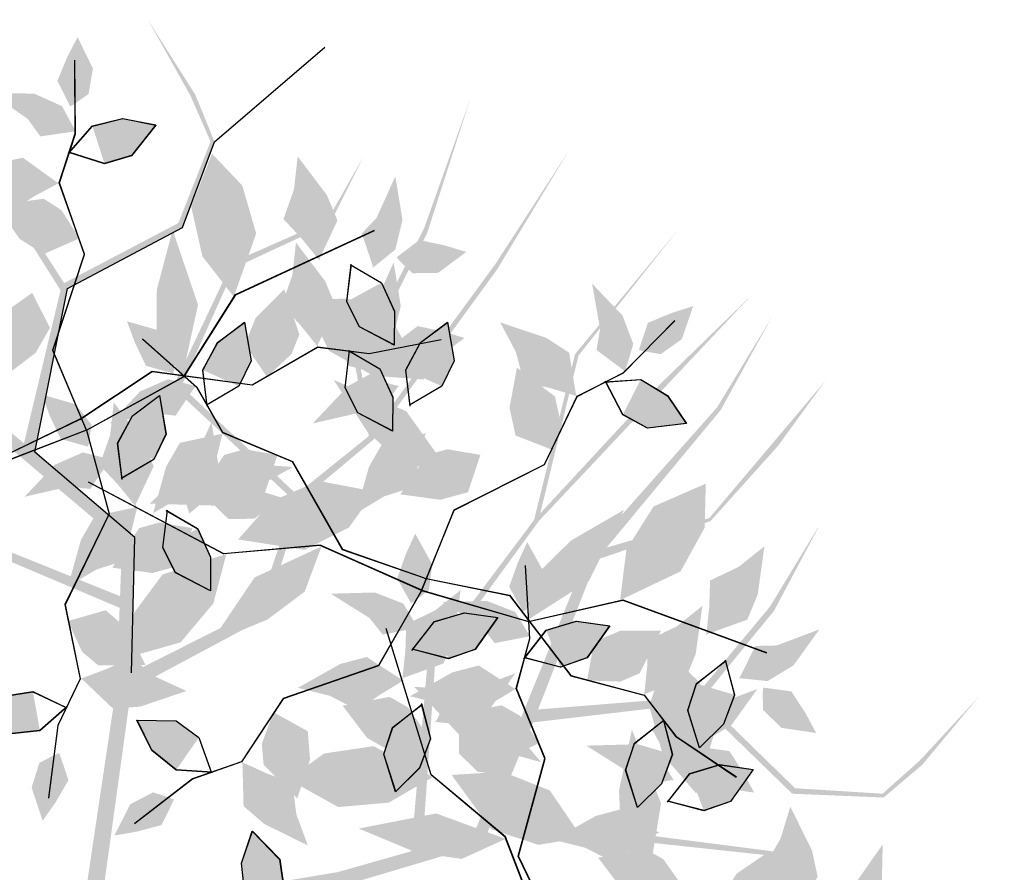
# Model space of a CAD drawing. Units: inches. Extents: x -1132 to 65838, y -39642 to 11723.
# Drawn here: x 29713 to 30005, y 5020 to 5272 of the extents above; entities that cross this region are included whole.
import ezdxf

# ---------------------------------------------------------------- set-up
doc = ezdxf.new("R2010")
doc.units = ezdxf.units.IN
doc.header["$MEASUREMENT"] = 0
doc.layers.add('freecads.com', color=7, linetype='Continuous')

# ---------------------------------------------------------------- blocks, each defined once
blk = doc.blocks.new('*U1', base_point=(6.2252, 6.1318))
at = {"color": 0}
for points in [[(6.2252, 6.1318), (6.3143, 6.2564), (6.4686, 6.3038)], [(6.2371, 6.1318), (6.2252, 6.1318), (6.4864, 6.1674), (6.4686, 6.3038)], [(6.4686, 6.3038), (6.7001, 6.2801), (6.4864, 6.1674)], [(6.4864, 6.1674), (6.4092, 6.0843), (6.2371, 6.1318)]]:
    blk.add_solid(points, dxfattribs=at)
blk = doc.blocks.new('*U4', base_point=(6.2905, 5.8529))
at = {"color": 0}
for points in [[(6.2905, 5.8529), (6.4864, 5.9597), (6.8366, 5.7698), (6.6229, 5.9122)], [(6.4033, 5.7639), (6.2787, 5.8529), (6.2905, 5.8529)], [(6.2905, 5.8529), (6.8366, 5.7698), (6.4033, 5.7639), (6.6645, 5.7401)], [(6.6645, 5.7401), (6.5102, 5.6749), (6.4033, 5.7639)]]:
    blk.add_solid(points, dxfattribs=at)
blk = doc.blocks.new('*U2', base_point=(6.2549, 6.2742))
at = {"color": 0}
for points in [[(6.2549, 6.2742), (6.1837, 6.3394), (6.2787, 6.6302), (6.1777, 6.4759)], [(6.2727, 6.2623), (6.2549, 6.2742), (6.2787, 6.6302)], [(6.2787, 6.6302), (6.3202, 6.5174), (6.2727, 6.2623), (6.3558, 6.3869)]]:
    blk.add_solid(points, dxfattribs=at)
blk = doc.blocks.new('*U5', base_point=(6.1362, 5.574))
at = {"color": 0}
for points in [[(6.1362, 5.574), (6.249, 5.7105), (6.3499, 5.7579)], [(6.3143, 5.4672), (6.1362, 5.574), (6.3499, 5.7579)], [(6.3499, 5.7579), (6.5933, 5.6927), (6.3143, 5.4672), (6.4508, 5.5325)]]:
    blk.add_solid(points, dxfattribs=at)
blk = doc.blocks.new('*U7', base_point=(6.3796, 5.396))
at = {"color": 0}
for points in [[(7.0028, 5.4256), (6.6764, 5.4969), (6.3796, 5.396)], [(6.3796, 5.396), (6.5636, 5.307), (7.0028, 5.4256), (6.7595, 5.3307)]]:
    blk.add_solid(points, dxfattribs=at)
blk = doc.blocks.new('*U6', base_point=(6.7179, 5.663))
at = {"color": 0}
for points in [[(6.7179, 5.663), (6.9494, 5.7757), (7.3056, 5.6274), (7.1572, 5.7401)], [(6.6942, 5.6511), (6.7179, 5.663), (7.3056, 5.6274)], [(7.3056, 5.6274), (7.0919, 5.5147), (6.6942, 5.6511), (6.8782, 5.5384)]]:
    blk.add_solid(points, dxfattribs=at)
blk = doc.blocks.new('*U3', base_point=(6.249, 6.0131))
at = {"color": 0}
for points in [[(5.9878, 6.2326), (5.8097, 6.2208), (6.0531, 5.9834), (5.9166, 6.0428)], [(6.1421, 6.1733), (5.9878, 6.2326), (6.0531, 5.9834)]]:
    blk.add_solid(points, dxfattribs=at)

msp = doc.modelspace()

# ---------------------------------------------------------------- hatches: boundary and pattern name
at = {"layer": 'freecads.com'}
h = msp.add_hatch(color=256, dxfattribs=at)
h.paths.add_polyline_path([(29742.14, 5075.37), (29742.99, 5097.96), (29691.19, 5119.9), (29660.84, 5162.99), (29617.85, 5189.72), (29591.85, 5230.75), (29618.54, 5190.59), (29659.52, 5165.36), (29634.06, 5211), (29617.34, 5245.04), (29661.61, 5164.19), (29692.27, 5121.91), (29743.12, 5101.41), (29743.72, 5117.33), (29675.05, 5175.22), (29645.83, 5224.98), (29625.3, 5248.78), (29646.97, 5225.66), (29675.26, 5180.97), (29676.39, 5212.56), (29648.28, 5257.92), (29662.35, 5238.54), (29677.35, 5212.61), (29677.78, 5176.98), (29717.82, 5144.13), (29747.53, 5118.79), (29746.53, 5078.69), (29783.95, 5097.53), (29794.82, 5129.63), (29758.82, 5163.33), (29775.4, 5198.39), (29776.42, 5200.41), (29804.58, 5212.84), (29815.37, 5231.82), (29805.46, 5211.97), (29777.07, 5198.77), (29761.32, 5163.63), (29795.46, 5131.65), (29816.91, 5148.88), (29812.85, 5169.61), (29833.36, 5210.7), (29847.06, 5249.11), (29834.21, 5209.11), (29814.39, 5169.41), (29817.88, 5149.91), (29854.61, 5200.15), (29876.38, 5233.76), (29855.06, 5198.47), (29818.25, 5147.81), (29797.11, 5130.11), (29785.74, 5094.79), (29746.41, 5073.77), (29736.55, 5002.38), (29732.2, 5008.69)])
h.paths.add_polyline_path([(29725.47, 5192.1), (29706.88, 5221.6), (29689.12, 5242.22), (29689.17, 5242.35), (29708.46, 5222.32), (29726.54, 5194.23), (29760.41, 5212.04), (29769.97, 5236.2), (29763.93, 5249.93), (29751.37, 5272.33), (29765.45, 5250.05), (29771.14, 5236.15), (29761.68, 5210.71), (29727.53, 5192.68), (29717.82, 5144.13), (29714.63, 5146.75)], flags=17)
h = msp.add_hatch(color=256, dxfattribs=at)
h.paths.add_polyline_path([(29807.69, 5019.61), (29829.45, 5025.78), (29834.3, 5081.83), (29865.9, 5124.01), (29878.04, 5173.16), (29909.03, 5210.57), (29879.08, 5172.77), (29867.75, 5126), (29903.29, 5164.31), (29930.49, 5190.73), (29867.28, 5123.65), (29836.55, 5081.43), (29832.76, 5026.72), (29848.09, 5031.07), (29881.93, 5114.27), (29920.22, 5157.44), (29936.51, 5184.33), (29921.23, 5156.57), (29887.45, 5115.85), (29917.85, 5124.54), (29952.31, 5165.29), (29938.22, 5145.93), (29918.2, 5123.65), (29884.45, 5112.23), (29865.58, 5063.99), (29850.66, 5027.9), (29812.21, 5016.46), (29841.69, 4986.7), (29875.57, 4986.28), (29896.51, 5030.93), (29934.97, 5025.99), (29937.21, 5025.65), (29957.73, 5002.71), (29979.11, 4998.32), (29957.17, 5001.61), (29935.85, 5024.52), (29897.56, 5028.65), (29877.7, 4986.3), (29900.71, 4971.22), (29919.17, 4981.49), (29964.59, 4974.67), (30005.36, 4973.52), (29963.34, 4973.38), (29919.46, 4979.96), (29901.99, 4970.62), (29961.12, 4951.21), (29999.82, 4940.89), (29959.67, 4950.27), (29900.11, 4969.62), (29876.74, 4984.25), (29839.64, 4984.15), (29807.49, 5015.06), (29736.55, 5002.38), (29741.2, 5008.46)])
h.paths.add_polyline_path([(29913.56, 5071.54), (29935.87, 5098.33), (29950, 5121.6), (29950.13, 5121.59), (29937.05, 5097.06), (29915.92, 5071.18), (29943.32, 5044.47), (29969.26, 5042.85), (29980.44, 5052.83), (29997.87, 5071.7), (29981.03, 5051.42), (29969.56, 5041.72), (29942.45, 5042.85), (29914.75, 5069.76), (29865.58, 5063.99), (29867.08, 5067.83)], flags=17)

# ---------------------------------------------------------------- linework, layer by layer
for p, q in [((29771.14, 5236.15), (29803.88, 5264.22)), ((29761.68, 5210.71), (29771.14, 5236.15)), ((29727.53, 5192.68), (29761.68, 5210.71)), ((29717.82, 5144.13), (29727.53, 5192.68)), ((29747.53, 5118.79), (29717.82, 5144.13)), ((29746.53, 5078.69), (29747.53, 5118.79))]:
    msp.add_line(p, q, dxfattribs=at)
for points in [[(29733.18, 5150.68), (29723.16, 5174.36), (29732.55, 5202.81), (29725.11, 5224), (29729.85, 5238.59), (29729.7, 5260.29)], [(29733.2, 5150.61), (29723.18, 5174.3), (29732.57, 5202.75), (29725.12, 5223.94), (29729.86, 5238.52), (29729.72, 5260.23)], [(29727.85, 5232.71), (29734.9, 5240.85), (29743.89, 5243.06), (29753.69, 5241.15), (29746.51, 5232.02), (29738.51, 5229.68), (29727.89, 5233.04)], [(29727.86, 5232.64), (29734.92, 5240.79), (29743.9, 5243), (29753.7, 5241.09), (29746.52, 5231.96), (29738.53, 5229.62), (29727.91, 5232.97)], [(29733.18, 5150.68), (29762.08, 5166.56), (29777.39, 5190.85), (29818.55, 5209.92)], [(29733.2, 5150.61), (29762.09, 5166.5), (29777.41, 5190.79), (29818.57, 5209.86)], [(29811.36, 5199.77), (29820.67, 5194.34), (29824.5, 5185.92), (29824.43, 5175.94), (29814.13, 5181.31), (29810.36, 5188.73), (29811.69, 5199.79)], [(29811.38, 5199.71), (29820.68, 5194.28), (29824.52, 5185.86), (29824.45, 5175.88), (29814.15, 5181.25), (29810.38, 5188.67), (29811.71, 5199.73)], [(29832.56, 5103.09), (29842.22, 5126.92), (29868.98, 5140.41), (29878.7, 5160.65), (29892.36, 5167.61), (29907.61, 5183.07)], [(29832.59, 5103.15), (29842.25, 5126.98), (29869.01, 5140.46), (29878.73, 5160.71), (29892.39, 5167.67), (29907.64, 5183.12)], [(29768.97, 5157.76), (29767.66, 5168.45), (29772.04, 5176.6), (29780.03, 5182.59), (29781.99, 5171.14), (29778.36, 5163.64), (29768.75, 5158.01)], [(29769, 5157.81), (29767.69, 5168.51), (29772.07, 5176.65), (29780.06, 5182.65), (29782.02, 5171.2), (29778.39, 5163.7), (29768.78, 5158.06)], [(29829.14, 5157.76), (29827.83, 5168.45), (29832.21, 5176.6), (29840.2, 5182.59), (29842.16, 5171.14), (29838.53, 5163.64), (29828.92, 5158.01)], [(29829.17, 5157.81), (29827.86, 5168.51), (29832.24, 5176.65), (29840.23, 5182.65), (29842.19, 5171.2), (29838.56, 5163.7), (29828.96, 5158.06)], [(29731.22, 5153.86), (29752.64, 5168.08), (29782.34, 5164.11), (29801.79, 5175.34), (29817, 5173.38), (29838.31, 5177.53)], [(29731.24, 5153.79), (29752.66, 5168.02), (29782.36, 5164.05), (29801.81, 5175.28), (29817.01, 5173.32), (29838.32, 5177.47)], [(29833.42, 5106.73), (29809.13, 5115.17), (29794.3, 5141.21), (29773.59, 5149.89), (29765.95, 5163.18), (29749.74, 5177.62)], [(29833.45, 5106.79), (29809.16, 5115.22), (29794.34, 5141.27), (29773.62, 5149.94), (29765.98, 5163.24), (29749.77, 5177.68)], [(29810.85, 5174.26), (29820.16, 5168.83), (29823.99, 5160.41), (29823.92, 5150.42), (29813.62, 5155.79), (29809.85, 5163.22), (29811.18, 5174.28)], [(29810.87, 5174.2), (29820.17, 5168.77), (29824, 5160.35), (29823.94, 5150.36), (29813.64, 5155.73), (29809.87, 5163.16), (29811.2, 5174.22)], [(29886.79, 5164.87), (29897.54, 5165.64), (29905.45, 5160.85), (29911.03, 5152.57), (29899.5, 5151.19), (29892.19, 5155.19), (29887.05, 5165.07)], [(29886.82, 5164.93), (29897.57, 5165.7), (29905.48, 5160.91), (29911.06, 5152.62), (29899.53, 5151.25), (29892.22, 5155.25), (29887.08, 5165.13)], [(29743.71, 5136.03), (29742.4, 5146.73), (29746.78, 5154.88), (29754.77, 5160.87), (29756.73, 5149.42), (29753.1, 5141.92), (29743.49, 5136.29)], [(29743.74, 5136.09), (29742.43, 5146.78), (29746.81, 5154.93), (29754.8, 5160.92), (29756.76, 5149.48), (29753.13, 5141.98), (29743.53, 5136.34)], [(29731.22, 5153.86), (29708.08, 5142.65), (29679.18, 5150.58), (29658.4, 5142.07), (29643.59, 5146.06), (29621.92, 5144.82)], [(29731.24, 5153.79), (29708.09, 5142.58), (29679.2, 5150.52), (29658.42, 5142.01), (29643.61, 5146), (29621.94, 5144.75)], [(29733.18, 5150.68), (29702.42, 5138.83), (29683.97, 5116.82), (29640.62, 5103.47)], [(29733.2, 5150.61), (29702.44, 5138.76), (29683.99, 5116.76), (29640.63, 5103.41)], [(29733.18, 5150.68), (29739.93, 5125.86), (29726.79, 5098.93), (29731.31, 5076.93), (29724.66, 5063.12), (29721.88, 5041.59)], [(29733.2, 5150.61), (29739.94, 5125.8), (29726.81, 5098.87), (29731.33, 5076.87), (29724.67, 5063.06), (29721.89, 5041.53)], [(29832.56, 5103.09), (29802.43, 5116.47), (29773.82, 5113.95), (29733.72, 5135.17)], [(29832.59, 5103.15), (29802.46, 5116.52), (29773.86, 5114.01), (29733.75, 5135.22)], [(29756.83, 5126.88), (29766.13, 5121.45), (29769.96, 5113.02), (29769.9, 5103.04), (29759.6, 5108.41), (29755.83, 5115.84), (29757.16, 5126.9)], [(29756.84, 5126.81), (29766.15, 5121.38), (29769.98, 5112.96), (29769.91, 5102.98), (29759.61, 5108.35), (29755.84, 5115.77), (29757.18, 5126.83)], [(29872.39, 5001.2), (29861.18, 5024.34), (29869.12, 5053.24), (29860.61, 5074.02), (29864.6, 5088.82), (29863.35, 5110.5)], [(29872.46, 5001.21), (29861.25, 5024.36), (29869.18, 5053.25), (29860.67, 5074.03), (29864.66, 5088.84), (29863.41, 5110.51)], [(29833.42, 5106.73), (29858.63, 5101.64), (29876.82, 5077.83), (29898.51, 5072.02), (29907.88, 5059.88), (29925.88, 5047.75)], [(29833.45, 5106.79), (29858.66, 5101.7), (29876.85, 5077.89), (29898.54, 5072.08), (29907.91, 5059.94), (29925.91, 5047.81)], [(29832.56, 5103.09), (29819.78, 5080.78), (29791.45, 5071.02), (29779.09, 5052.27), (29764.62, 5047.21), (29747.43, 5033.95)], [(29832.59, 5103.15), (29819.81, 5080.83), (29791.48, 5071.08), (29779.12, 5052.33), (29764.65, 5047.27), (29747.46, 5034.01)], [(29832.56, 5103.09), (29864.22, 5093.9), (29892.22, 5100.24), (29934.82, 5084.62)], [(29832.59, 5103.15), (29864.25, 5093.95), (29892.26, 5100.3), (29934.85, 5084.68)], [(29829.68, 5085.35), (29836.32, 5093.84), (29845.18, 5096.5), (29855.06, 5095.09), (29848.35, 5085.61), (29840.49, 5082.87), (29829.71, 5085.68)], [(29829.74, 5085.37), (29836.38, 5093.86), (29845.24, 5096.52), (29855.12, 5095.11), (29848.41, 5085.63), (29840.55, 5082.89), (29829.77, 5085.7)], [(29862.9, 5082.85), (29869.53, 5091.34), (29878.39, 5094), (29888.28, 5092.59), (29881.57, 5083.11), (29873.7, 5080.37), (29862.92, 5083.18)], [(29862.96, 5082.87), (29869.6, 5091.36), (29878.46, 5094.02), (29888.34, 5092.61), (29881.63, 5083.13), (29873.77, 5080.39), (29862.99, 5083.2)], [(29869.21, 4999.23), (29857.36, 5030), (29835.36, 5048.44), (29822, 5091.8)], [(29869.28, 4999.25), (29857.43, 5030.02), (29835.42, 5048.46), (29822.07, 5091.82)], [(29922.56, 5082.53), (29925.3, 5072.11), (29922.05, 5063.45), (29914.94, 5056.43), (29911.46, 5067.51), (29914.04, 5075.43), (29922.8, 5082.31)], [(29922.59, 5082.59), (29925.33, 5072.17), (29922.08, 5063.5), (29914.98, 5056.49), (29911.49, 5067.57), (29914.07, 5075.49), (29922.84, 5082.37)], [(29727.43, 5068.68), (29719.34, 5061.56), (29710.14, 5060.58), (29700.69, 5063.79), (29709.03, 5071.87), (29717.27, 5073.11), (29727.34, 5068.36)], [(29727.45, 5068.61), (29719.36, 5061.5), (29710.16, 5060.52), (29700.7, 5063.73), (29709.05, 5071.81), (29717.29, 5073.04), (29727.36, 5068.29)], [(29832.45, 5069.54), (29835.19, 5059.12), (29831.94, 5050.46), (29824.83, 5043.45), (29821.35, 5054.53), (29823.93, 5062.45), (29832.7, 5069.32)], [(29832.48, 5069.6), (29835.22, 5059.18), (29831.97, 5050.52), (29824.87, 5043.5), (29821.38, 5054.58), (29823.97, 5062.5), (29832.73, 5069.38)], [(29770.51, 5049.18), (29759.75, 5049.87), (29752.56, 5055.68), (29748.14, 5064.63), (29759.76, 5064.45), (29766.46, 5059.5), (29770.22, 5049.01)], [(29770.54, 5049.24), (29759.79, 5049.92), (29752.59, 5055.73), (29748.17, 5064.69), (29759.79, 5064.5), (29766.49, 5059.55), (29770.25, 5049.07)], [(29904.15, 5064.85), (29906.89, 5054.43), (29903.65, 5045.77), (29896.54, 5038.75), (29893.06, 5049.83), (29895.64, 5057.75), (29904.4, 5064.63)], [(29904.19, 5064.91), (29906.93, 5054.49), (29903.68, 5045.82), (29896.57, 5038.81), (29893.09, 5049.89), (29895.67, 5057.81), (29904.43, 5064.69)], [(29905.45, 5040.3), (29912.08, 5048.79), (29920.94, 5051.45), (29930.83, 5050.04), (29924.12, 5040.56), (29916.25, 5037.82), (29905.47, 5040.63)], [(29905.51, 5040.32), (29912.14, 5048.81), (29921, 5051.47), (29930.89, 5050.06), (29924.18, 5040.58), (29916.31, 5037.84), (29905.54, 5040.65)], [(29787.21, 5004.99), (29780.09, 5013.08), (29779.11, 5022.28), (29782.33, 5031.73), (29790.41, 5023.39), (29791.64, 5015.15), (29786.89, 5005.07)], [(29787.27, 5005.01), (29780.16, 5013.09), (29779.18, 5022.29), (29782.39, 5031.75), (29790.47, 5023.4), (29791.71, 5015.17), (29786.95, 5005.09)]]:
    msp.add_lwpolyline(points, dxfattribs=at)

# ---------------------------------------------------------------- block references
for name, p, xscale, yscale, zscale, rotation in [('*U2', (29729.35, 5247.24), -55.94895026724864, 55.94895034327436, 55.9489502736685, 352.7859547655174), ('*U2', (29729.37, 5247.18), -55.94895026724864, 55.94895034327436, 55.9489502736685, 352.7859547655174), ('*U1', (29730, 5239.13), -55.94895026724864, 55.94895034327436, 55.9489502736685, 352.7859547655174), ('*U1', (29730.02, 5239.07), -55.94895026724864, 55.94895034327436, 55.9489502736685, 352.7859547655174), ('*U3', (29727.85, 5232.71), -55.94895026724864, 55.94895034327436, 55.9489502736685, 352.7859547655174), ('*U3', (29727.86, 5232.64), -55.94895026724864, 55.94895034327436, 55.9489502736685, 352.7859547655174), ('*U4', (29724.41, 5224.11), -55.94895026724864, 55.94895034327436, 55.9489502736685, 352.7859547655174), ('*U4', (29724.43, 5224.04), -55.94895026724864, 55.94895034327436, 55.9489502736685, 352.7859547655174), ('*U6', (29777.45, 5192.03), -69.93618775267585, 69.93618784435907, 69.93618784208566, 276.4168206329853), ('*U6', (29777.47, 5191.97), -69.93618775267585, 69.93618784435907, 69.93618784208566, 276.4168206329853), ('*U4', (29802.27, 5201.56), -55.9489503330007, 55.94895034327436, 55.9489502736685, 273.4335327696231), ('*U4', (29802.29, 5201.5), -55.9489503330007, 55.94895034327436, 55.9489502736685, 273.4335327696231), ('*U1', (29818.07, 5198.85), -55.9489503330007, 55.94895034327436, 55.9489502736685, 273.4335327696231), ('*U1', (29818.09, 5198.78), -55.9489503330007, 55.94895034327436, 55.9489502736685, 273.4335327696231), ('*U5', (29731.02, 5207.54), -55.94895026724864, 55.94895034327436, 55.9489502736685, 352.7859547655174), ('*U5', (29731.04, 5207.48), -55.94895026724864, 55.94895034327436, 55.9489502736685, 352.7859547655174), ('*U7', (29761.54, 5166.43), -69.93618775267585, 69.93618784435907, 69.93618784208566, 276.4168206329853), ('*U7', (29761.55, 5166.37), -69.93618775267585, 69.93618784435907, 69.93618784208566, 276.4168206329853), ('*U4', (29801.76, 5176.04), -55.9489503330007, 55.94895034327436, 55.9489502736685, 273.4335327696231), ('*U4', (29801.78, 5175.98), -55.9489503330007, 55.94895034327436, 55.9489502736685, 273.4335327696231), ('*U2', (29825.92, 5200.98), -55.9489503330007, 55.94895034327436, 55.9489502736685, 273.4335327696231), ('*U2', (29825.94, 5200.92), -55.9489503330007, 55.94895034327436, 55.9489502736685, 273.4335327696231), ('*U6', (29832.4, 5167.3), -69.93618783667415, 69.93618783923306, 69.93618783667415, 324.3253610472163), ('*U6', (29832.44, 5167.35), -69.93618783667415, 69.93618783923306, 69.93618783667415, 324.3253610472163), ('*U1', (29817.56, 5173.33), -55.9489503330007, 55.94895034327436, 55.9489502736685, 273.4335327696231), ('*U1', (29817.58, 5173.27), -55.9489503330007, 55.94895034327436, 55.9489502736685, 273.4335327696231), ('*U1', (29892.85, 5167.89), -55.94895026314783, 55.94895033917356, 55.9489502695677, 307.7859547655174), ('*U1', (29892.88, 5167.95), -55.94895026314783, 55.94895033917356, 55.9489502695677, 307.7859547655174), ('*U5', (29717.09, 5191.36), -55.94895023572303, 55.94895034327436, 55.9489502736685, 85.69449516383331), ('*U5', (29717.1, 5191.3), -55.94895023572303, 55.94895034327436, 55.9489502736685, 85.69449516383331), ('*U5', (29786.71, 5166.49), -55.9489503330007, 55.94895034327436, 55.9489502736685, 273.4335327696231), ('*U5', (29786.72, 5166.43), -55.9489503330007, 55.94895034327436, 55.9489502736685, 273.4335327696231), ('*U3', (29811.36, 5199.77), -55.9489503330007, 55.94895034327436, 55.9489502736685, 273.4335327696231), ('*U3', (29811.38, 5199.71), -55.9489503330007, 55.94895034327436, 55.9489502736685, 273.4335327696231), ('*U4', (29878.28, 5161.22), -55.94895026314783, 55.94895033917356, 55.9489502695677, 307.7859547655174), ('*U4', (29878.31, 5161.27), -55.94895026314783, 55.94895033917356, 55.9489502695677, 307.7859547655174), ('*U2', (29898.13, 5174.08), -55.94895026314783, 55.94895033917356, 55.9489502695677, 307.7859547655174), ('*U2', (29898.16, 5174.14), -55.94895026314783, 55.94895033917356, 55.9489502695677, 307.7859547655174), ('*U7', (29714.05, 5181.37), -69.93618784180016, 69.93618784435907, 69.93618784180016, 9.325361047216303), ('*U7', (29714.07, 5181.31), -69.93618784180016, 69.93618784435907, 69.93618784180016, 9.325361047216303), ('*U2', (29759.19, 5168.61), -55.94895023162222, 55.94895033917356, 55.9489502695677, 40.69449516383322), ('*U2', (29759.22, 5168.67), -55.94895023162222, 55.94895033917356, 55.9489502695677, 40.69449516383322), ('*U2', (29819.36, 5168.61), -55.94895023162222, 55.94895033917356, 55.9489502695677, 40.69449516383322), ('*U2', (29819.4, 5168.67), -55.94895023162222, 55.94895033917356, 55.9489502695677, 40.69449516383322), ('*U3', (29768.97, 5157.76), -55.94895023162222, 55.94895033917356, 55.9489502695677, 40.69449516383322), ('*U3', (29769, 5157.81), -55.94895023162222, 55.94895033917356, 55.9489502695677, 40.69449516383322), ('*U3', (29829.14, 5157.76), -55.94895023162222, 55.94895033917356, 55.9489502695677, 40.69449516383322), ('*U3', (29829.17, 5157.81), -55.94895023162222, 55.94895033917356, 55.9489502695677, 40.69449516383322), ('*U2', (29825.41, 5175.47), -55.9489503330007, 55.94895034327436, 55.9489502736685, 273.4335327696231), ('*U2', (29825.43, 5175.4), -55.9489503330007, 55.94895034327436, 55.9489502736685, 273.4335327696231), ('*U5', (29871.24, 5144.83), -55.94895026314783, 55.94895033917356, 55.9489502695677, 307.7859547655174), ('*U5', (29871.27, 5144.89), -55.94895026314783, 55.94895033917356, 55.9489502695677, 307.7859547655174), ('*U1', (29765.65, 5163.66), -55.94895023162222, 55.94895033917356, 55.9489502695677, 40.69449516383322), ('*U1', (29765.68, 5163.71), -55.94895023162222, 55.94895033917356, 55.9489502695677, 40.69449516383322), ('*U1', (29825.82, 5163.66), -55.94895023162222, 55.94895033917356, 55.9489502695677, 40.69449516383322), ('*U1', (29825.85, 5163.71), -55.94895023162222, 55.94895033917356, 55.9489502695677, 40.69449516383322), ('*U7', (29840.74, 5138.33), -69.93618783667415, 69.93618783923306, 69.93618783667415, 324.3253610472163), ('*U7', (29840.77, 5138.38), -69.93618783667415, 69.93618783923306, 69.93618783667415, 324.3253610472163), ('*U3', (29810.85, 5174.26), -55.9489503330007, 55.94895034327436, 55.9489502736685, 273.4335327696231), ('*U3', (29810.87, 5174.2), -55.9489503330007, 55.94895034327436, 55.9489502736685, 273.4335327696231), ('*U3', (29886.79, 5164.87), -55.94895026314783, 55.94895033917356, 55.9489502695677, 307.7859547655174), ('*U3', (29886.82, 5164.93), -55.94895026314783, 55.94895033917356, 55.9489502695677, 307.7859547655174), ('*U2', (29733.94, 5146.89), -55.94895023162222, 55.94895033917356, 55.9489502695677, 40.69449516383322), ('*U2', (29733.97, 5146.95), -55.94895023162222, 55.94895033917356, 55.9489502695677, 40.69449516383322), ('*U3', (29743.71, 5136.03), -55.94895023162222, 55.94895033917356, 55.9489502695677, 40.69449516383322), ('*U3', (29743.74, 5136.09), -55.94895023162222, 55.94895033917356, 55.9489502695677, 40.69449516383322), ('*U4', (29747.74, 5128.66), -55.9489503330007, 55.94895034327436, 55.9489502736685, 273.4335327696231), ('*U4', (29747.76, 5128.6), -55.9489503330007, 55.94895034327436, 55.9489502736685, 273.4335327696231), ('*U4', (29773.05, 5149.44), -55.94895023162222, 55.94895033917356, 55.9489502695677, 40.69449516383322), ('*U4', (29773.08, 5149.5), -55.94895023162222, 55.94895033917356, 55.9489502695677, 40.69449516383322), ('*U4', (29833.22, 5149.44), -55.94895023162222, 55.94895033917356, 55.9489502695677, 40.69449516383322), ('*U4', (29833.25, 5149.5), -55.94895023162222, 55.94895033917356, 55.9489502695677, 40.69449516383322), ('*U1', (29763.53, 5125.95), -55.9489503330007, 55.94895034327436, 55.9489502736685, 273.4335327696231), ('*U1', (29763.55, 5125.88), -55.9489503330007, 55.94895034327436, 55.9489502736685, 273.4335327696231), ('*U5', (29789.77, 5143.24), -55.94895023162222, 55.94895033917356, 55.9489502695677, 40.69449516383322), ('*U5', (29789.8, 5143.3), -55.94895023162222, 55.94895033917356, 55.9489502695677, 40.69449516383322), ('*U5', (29849.94, 5143.24), -55.94895023162222, 55.94895033917356, 55.9489502695677, 40.69449516383322), ('*U5', (29849.98, 5143.3), -55.94895023162222, 55.94895033917356, 55.9489502695677, 40.69449516383322), ('*U1', (29740.39, 5141.93), -55.94895023162222, 55.94895033917356, 55.9489502695677, 40.69449516383322), ('*U1', (29740.42, 5141.99), -55.94895023162222, 55.94895033917356, 55.9489502695677, 40.69449516383322), ('*U7', (29751.94, 5128.9), -69.93618776660654, 69.93618784435907, 69.93618784208566, 197.0643986997435), ('*U7', (29751.96, 5128.84), -69.93618776660654, 69.93618784435907, 69.93618784208566, 197.0643986997435), ('*U6', (29780.04, 5118), -69.93618776660654, 69.93618784435907, 69.93618784208566, 197.0643986997435), ('*U6', (29780.06, 5117.93), -69.93618776660654, 69.93618784435907, 69.93618784208566, 197.0643986997435), ('*U6', (29893.1, 5101.03), -69.93618774754984, 69.93618783923306, 69.93618783695965, 231.4168206329853), ('*U6', (29893.13, 5101.09), -69.93618774754984, 69.93618783923306, 69.93618783695965, 231.4168206329853), ('*U2', (29771.39, 5128.08), -55.9489503330007, 55.94895034327436, 55.9489502736685, 273.4335327696231), ('*U2', (29771.41, 5128.02), -55.9489503330007, 55.94895034327436, 55.9489502736685, 273.4335327696231), ('*U4', (29747.79, 5127.72), -55.94895023162222, 55.94895033917356, 55.9489502695677, 40.69449516383322), ('*U4', (29747.82, 5127.78), -55.94895023162222, 55.94895033917356, 55.9489502695677, 40.69449516383322), ('*U7', (29863.75, 5094.18), -69.93618774754984, 69.93618783923306, 69.93618783695965, 231.4168206329853), ('*U7', (29863.78, 5094.24), -69.93618774754984, 69.93618783923306, 69.93618783695965, 231.4168206329853), ('*U5', (29764.51, 5121.52), -55.94895023162222, 55.94895033917356, 55.9489502695677, 40.69449516383322), ('*U5', (29764.55, 5121.58), -55.94895023162222, 55.94895033917356, 55.9489502695677, 40.69449516383322), ('*U6', (29772.85, 5113.29), -69.9361877760293, 69.93618783923306, 69.93618783695965, 43.67778300147123), ('*U6', (29772.88, 5113.34), -69.9361877760293, 69.93618783923306, 69.93618783695965, 43.67778300147123), ('*U3', (29756.83, 5126.88), -55.9489503330007, 55.94895034327436, 55.9489502736685, 273.4335327696231), ('*U3', (29756.84, 5126.81), -55.9489503330007, 55.94895034327436, 55.9489502736685, 273.4335327696231), ('*U7', (29802.86, 5116.12), -69.9361877760293, 69.93618783923306, 69.93618783695965, 43.67778300147123), ('*U7', (29802.89, 5116.18), -69.9361877760293, 69.93618783923306, 69.93618783695965, 43.67778300147123), ('*U2', (29830.45, 5099.94), -55.948950235723, 55.94895034327437, 55.9489502736685, 355.6944951638333), ('*U2', (29830.51, 5099.96), -55.948950235723, 55.94895034327437, 55.9489502736685, 355.6944951638333), ('*U4', (29917.39, 5090.22), -55.9489503288999, 55.94895033917356, 55.9489502695677, 228.433532769623), ('*U4', (29917.42, 5090.27), -55.9489503288999, 55.94895033917356, 55.9489502695677, 228.433532769623), ('*U2', (29863.67, 5097.44), -55.948950235723, 55.94895034327437, 55.9489502736685, 355.6944951638333), ('*U2', (29863.73, 5097.46), -55.948950235723, 55.94895034327437, 55.9489502736685, 355.6944951638333), ('*U4', (29827.28, 5077.23), -55.9489503288999, 55.94895033917356, 55.9489502695677, 228.433532769623), ('*U4', (29827.32, 5077.29), -55.9489503288999, 55.94895033917356, 55.9489502695677, 228.433532769623), ('*U1', (29831.5, 5091.87), -55.948950235723, 55.94895034327437, 55.9489502736685, 355.6944951638333), ('*U1', (29831.57, 5091.89), -55.948950235723, 55.94895034327437, 55.9489502736685, 355.6944951638333), ('*U4', (29898.99, 5072.54), -55.9489503288999, 55.94895033917356, 55.9489502695677, 228.433532769623), ('*U4', (29899.02, 5072.59), -55.9489503288999, 55.94895033917356, 55.9489502695677, 228.433532769623), ('*U5', (29727.67, 5094.04), -55.94895028011765, 55.94895034327436, 55.9489502736685, 165.0469170816897), ('*U5', (29727.69, 5093.98), -55.94895028011765, 55.94895034327436, 55.9489502736685, 165.0469170816897), ('*U1', (29864.72, 5089.37), -55.948950235723, 55.94895034327437, 55.9489502736685, 355.6944951638333), ('*U1', (29864.79, 5089.39), -55.948950235723, 55.94895034327437, 55.9489502736685, 355.6944951638333), ('*U5', (29881.59, 5076.43), -55.9489503288999, 55.94895033917356, 55.9489502695677, 228.433532769623), ('*U5', (29881.62, 5076.48), -55.9489503288999, 55.94895033917356, 55.9489502695677, 228.433532769623), ('*U1', (29926.64, 5077.13), -55.9489503288999, 55.94895033917356, 55.9489502695677, 228.433532769623), ('*U1', (29926.67, 5077.19), -55.9489503288999, 55.94895033917356, 55.9489502695677, 228.433532769623), ('*U3', (29829.68, 5085.35), -55.948950235723, 55.94895034327437, 55.9489502736685, 355.6944951638333), ('*U3', (29829.74, 5085.37), -55.948950235723, 55.94895034327437, 55.9489502736685, 355.6944951638333), ('*U3', (29862.9, 5082.85), -55.948950235723, 55.94895034327437, 55.9489502736685, 355.6944951638333), ('*U3', (29862.96, 5082.87), -55.948950235723, 55.94895034327437, 55.9489502736685, 355.6944951638333), ('*U4', (29731.99, 5076.74), -55.94895028011765, 55.94895034327436, 55.9489502736685, 165.0469170816897), ('*U4', (29732, 5076.67), -55.94895028011765, 55.94895034327436, 55.9489502736685, 165.0469170816897), ('*U4', (29826.69, 5076.59), -55.948950235723, 55.94895034327437, 55.9489502736685, 355.6944951638333), ('*U4', (29826.75, 5076.61), -55.948950235723, 55.94895034327437, 55.9489502736685, 355.6944951638333), ('*U1', (29836.53, 5064.15), -55.9489503288999, 55.94895033917356, 55.9489502695677, 228.433532769623), ('*U1', (29836.57, 5064.2), -55.9489503288999, 55.94895033917356, 55.9489502695677, 228.433532769623), ('*U6', (29914.5, 5044.74), -69.93618784180015, 69.93618784435907, 69.93618784180016, 279.3253610472163), ('*U6', (29914.57, 5044.76), -69.93618784180015, 69.93618784435907, 69.93618784180016, 279.3253610472163), ('*U4', (29859.91, 5074.09), -55.948950235723, 55.94895034327437, 55.9489502736685, 355.6944951638333), ('*U4', (29859.97, 5074.1), -55.948950235723, 55.94895034327437, 55.9489502736685, 355.6944951638333), ('*U1', (29908.24, 5059.45), -55.9489503288999, 55.94895033917356, 55.9489502695677, 228.433532769623), ('*U1', (29908.27, 5059.51), -55.9489503288999, 55.94895033917356, 55.9489502695677, 228.433532769623), ('*U7', (29830.42, 5074.44), -69.93618776148051, 69.93618783923306, 69.93618783695965, 152.0643986997436), ('*U7', (29830.46, 5074.49), -69.93618776148051, 69.93618783923306, 69.93618783695965, 152.0643986997436), ('*U3', (29922.56, 5082.53), -55.9489503288999, 55.94895033917356, 55.9489502695677, 228.433532769623), ('*U3', (29922.59, 5082.59), -55.9489503288999, 55.94895033917356, 55.9489502695677, 228.433532769623), ('*U3', (29727.43, 5068.68), -55.94895028011765, 55.94895034327436, 55.9489502736685, 165.0469170816897), ('*U3', (29727.45, 5068.61), -55.94895028011765, 55.94895034327436, 55.9489502736685, 165.0469170816897), ('*U2', (29906.21, 5054.89), -55.948950235723, 55.94895034327437, 55.9489502736685, 355.6944951638333), ('*U2', (29906.28, 5054.91), -55.948950235723, 55.94895034327437, 55.9489502736685, 355.6944951638333), ('*U2', (29933.71, 5073.09), -55.9489503288999, 55.94895033917356, 55.9489502695677, 228.433532769623), ('*U2', (29933.74, 5073.14), -55.9489503288999, 55.94895033917356, 55.9489502695677, 228.433532769623), ('*U5', (29834.13, 5060.38), -55.948950235723, 55.94895034327437, 55.9489502736685, 355.6944951638333), ('*U5', (29834.19, 5060.4), -55.948950235723, 55.94895034327437, 55.9489502736685, 355.6944951638333), ('*U3', (29770.51, 5049.18), -55.94895027601686, 55.94895033917356, 55.9489502695677, 120.0469170816899), ('*U3', (29770.54, 5049.24), -55.94895027601686, 55.94895033917356, 55.9489502695677, 120.0469170816899), ('*U5', (29788.61, 5066.94), -55.94895027601686, 55.94895033917356, 55.9489502695677, 120.0469170816899), ('*U5', (29788.64, 5067), -55.94895027601686, 55.94895033917356, 55.9489502695677, 120.0469170816899), ('*U5', (29867.35, 5057.88), -55.948950235723, 55.94895034327437, 55.9489502736685, 355.6944951638333), ('*U5', (29867.41, 5057.9), -55.948950235723, 55.94895034327437, 55.9489502736685, 355.6944951638333), ('*U3', (29832.48, 5069.6), -55.9489503288999, 55.94895033917356, 55.9489502695677, 228.433532769623), ('*U3', (29832.45, 5069.54), -55.9489503288999, 55.94895033917356, 55.9489502695677, 228.433532769623), ('*U2', (29843.6, 5060.1), -55.9489503288999, 55.94895033917356, 55.9489502695677, 228.433532769623), ('*U2', (29843.63, 5060.16), -55.9489503288999, 55.94895033917356, 55.9489502695677, 228.433532769623), ('*U3', (29904.15, 5064.85), -55.9489503288999, 55.94895033917356, 55.9489502695677, 228.433532769623), ('*U3', (29904.19, 5064.91), -55.9489503288999, 55.94895033917356, 55.9489502695677, 228.433532769623), ('*U7', (29899.91, 5018.37), -69.93618784180015, 69.93618784435907, 69.93618784180016, 279.3253610472163), ('*U7', (29899.97, 5018.38), -69.93618784180015, 69.93618784435907, 69.93618784180016, 279.3253610472163), ('*U6', (29834.2, 5048.66), -69.93618778115531, 69.93618784435907, 69.93618784208566, 358.6777830014713), ('*U6', (29834.26, 5048.68), -69.93618778115531, 69.93618784435907, 69.93618784208566, 358.6777830014713), ('*U1', (29907.27, 5046.82), -55.948950235723, 55.94895034327437, 55.9489502736685, 355.6944951638333), ('*U1', (29907.33, 5046.84), -55.948950235723, 55.94895034327437, 55.9489502736685, 355.6944951638333), ('*U2', (29915.3, 5055.41), -55.9489503288999, 55.94895033917356, 55.9489502695677, 228.433532769623), ('*U2', (29915.34, 5055.46), -55.9489503288999, 55.94895033917356, 55.9489502695677, 228.433532769623), ('*U2', (29723.98, 5054.48), -55.94895028011765, 55.94895034327436, 55.9489502736685, 165.0469170816897), ('*U2', (29724, 5054.41), -55.94895028011765, 55.94895034327436, 55.9489502736685, 165.0469170816897), ('*U4', (29779.43, 5051.65), -55.94895027601686, 55.94895033917356, 55.9489502695677, 120.0469170816899), ('*U4', (29779.46, 5051.71), -55.94895027601686, 55.94895033917356, 55.9489502695677, 120.0469170816899), ('*U6', (29842.58, 5046.85), -69.93618776148051, 69.93618783923306, 69.93618783695965, 152.0643986997436), ('*U6', (29842.61, 5046.91), -69.93618776148051, 69.93618783923306, 69.93618783695965, 152.0643986997436), ('*U3', (29905.45, 5040.3), -55.948950235723, 55.94895034327437, 55.9489502736685, 355.6944951638333), ('*U3', (29905.51, 5040.32), -55.948950235723, 55.94895034327437, 55.9489502736685, 355.6944951638333), ('*U2', (29758.03, 5041.58), -55.94895027601686, 55.94895033917356, 55.9489502695677, 120.0469170816899), ('*U2', (29758.06, 5041.63), -55.94895027601686, 55.94895033917356, 55.9489502695677, 120.0469170816899), ('*U7', (29857.42, 5029.45), -69.93618778115531, 69.93618784435907, 69.93618784208566, 358.6777830014713), ('*U7', (29857.49, 5029.46), -69.93618778115531, 69.93618784435907, 69.93618784208566, 358.6777830014713), ('*U4', (29902.46, 5031.54), -55.948950235723, 55.94895034327437, 55.9489502736685, 355.6944951638333), ('*U4', (29902.52, 5031.56), -55.948950235723, 55.94895034327437, 55.9489502736685, 355.6944951638333), ('*U4', (29942.64, 5008), -55.94895026724863, 55.94895034327437, 55.9489502736685, 262.7859547655174), ('*U4', (29942.71, 5008.02), -55.94895026724863, 55.94895034327437, 55.9489502736685, 262.7859547655174), ('*U3', (29787.21, 5004.99), -55.94895028011766, 55.94895034327437, 55.9489502736685, 75.04691708168983), ('*U3', (29787.27, 5005.01), -55.94895028011766, 55.94895034327437, 55.9489502736685, 75.04691708168983), ('*U1', (29957.66, 5002.42), -55.94895026724863, 55.94895034327437, 55.9489502736685, 262.7859547655174), ('*U1', (29957.73, 5002.44), -55.94895026724863, 55.94895034327437, 55.9489502736685, 262.7859547655174), ('*U5', (29909.9, 5015.33), -55.948950235723, 55.94895034327437, 55.9489502736685, 355.6944951638333), ('*U5', (29909.96, 5015.35), -55.948950235723, 55.94895034327437, 55.9489502736685, 355.6944951638333), ('*U5', (29926.08, 5001.4), -55.94895026724863, 55.94895034327437, 55.9489502736685, 262.7859547655174), ('*U5', (29926.14, 5001.41), -55.94895026724863, 55.94895034327437, 55.9489502736685, 262.7859547655174)]:
    msp.add_blockref(name, p, dxfattribs=dict(at, xscale=xscale, yscale=yscale, zscale=zscale, rotation=rotation))

doc.saveas('drawing.dxf')
